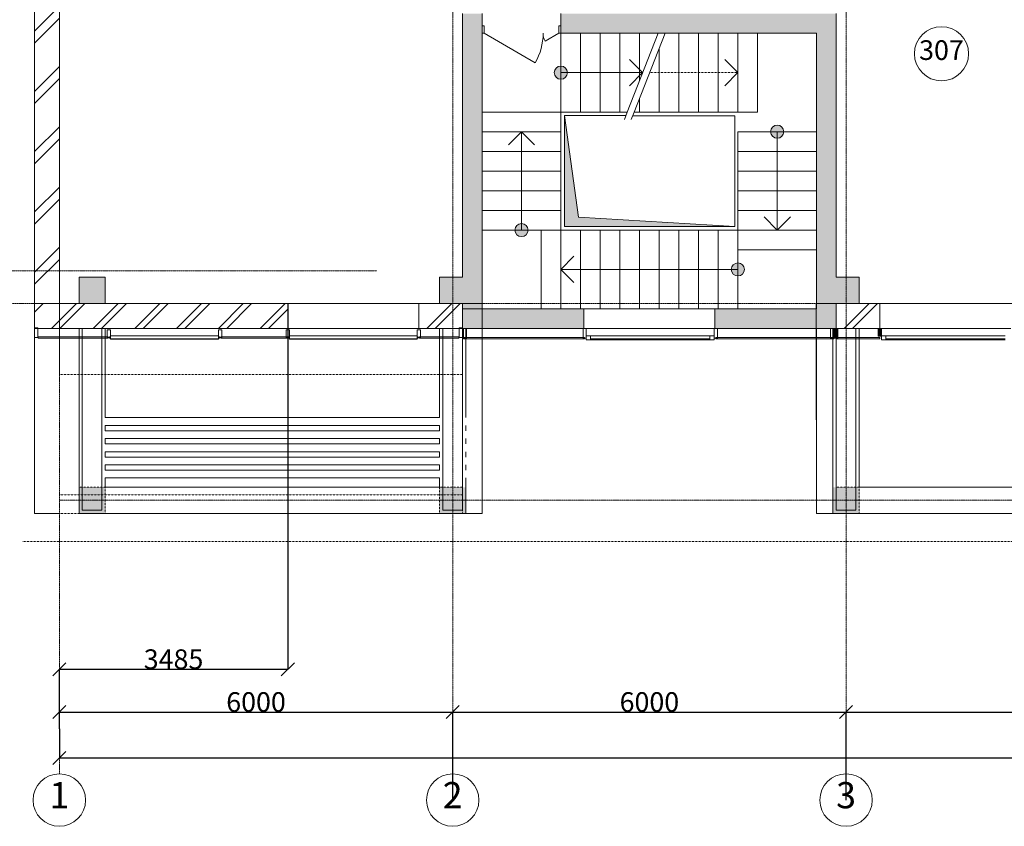
# Model space of a CAD drawing. Extents: x -28363 to 152623, y -220503 to 39550.
# Drawn here: x -19097 to -4078, y -202760 to -190462 of the extents above; entities that cross this region are included whole.
import ezdxf

# ---------------------------------------------------------------- set-up
doc = ezdxf.new("R2010")
doc.units = 0
doc.header["$LTSCALE"] = 0.01
doc.header["$MEASUREMENT"] = 0
for name, pattern in [('Dashed', [564.444447, 282.222223, -282.222223]), ('Штриховая', [564.444447, 282.222223, -282.222223]), ('Штрихштриховая', [3141.111112, 2000, -500, 141.111112, -500])]:
    doc.linetypes.add(name, pattern=pattern)
doc.layers.add('МИК РН 3 этаж окончательная', color=7, linetype='Continuous', lineweight=9)
doc.styles.get("Standard").update_dxf_attribs({"font": 'ARIAL.TTF'})
doc.styles.add('СГЕНЕРИР_СТИЛЬ_1', font='ARIAL.TTF')
doc.dimstyles.get("Standard").update_dxf_attribs({"dimtxt": 300, "dimasz": 200, "dimexe": 0.18, "dimexo": 0.0625, "dimgap": 0.09, "dimtad": 1, "dimtoh": 1, "dimdec": 0, "dimzin": 0, "dimdsep": 46, "dimtxsty": 'Standard', "dimblk": 'OBLIQUE', "dimcen": 0.09, "dimadec": 0, "dimazin": 0, "dimtfac": 1, "dimtdec": 0, "dimtofl": 0, "dimtmove": 0, "dimatfit": 3, "dimldrblk": 'OBLIQUE', "dimfxl": 0, "dimtolj": 1, "dimtzin": 0, "dimarcsym": 0})
pattern_1 = [(45, (-1e-11, -181139.46), (-318.198, 318.198), []), (45, (-63.64, -181075.8), (-318.198, 318.198), [])]

# ---------------------------------------------------------------- blocks, each defined once
blk = doc.blocks.new('_Oblique')
at = {"color": 0, "linetype": 'ByBlock', "lineweight": -2}
blk.add_line((-0.5, -0.5), (0.5, 0.5), dxfattribs=at)
blk = doc.blocks.new('*D25')
at = {"layer": 'Defpoints', "color": 0, "linetype": 'Continuous'}
for p in [(-12492, -201018), (-18492, -201276), (-12492, -202360)]:
    blk.add_point(p, dxfattribs=at)
at = {"layer": 'МИК РН 3 этаж окончательная', "color": 0, "linetype": 'Continuous', "lineweight": -2}
for p, q in [((-18492, -201276), (-18492, -201018)), ((-18492, -201018), (-12492, -201018)), ((-12492, -202360), (-12492, -201018))]:
    blk.add_line(p, q, dxfattribs=at)
at = {"layer": 'МИК РН 3 этаж окончательная', "color": 0, "linetype": 'Continuous', "lineweight": -2, "xscale": 200, "yscale": 200, "zscale": 200, "rotation": 180}
blk.add_blockref('_Oblique', (-18492, -201018), dxfattribs=at)
at = {"layer": 'МИК РН 3 этаж окончательная', "color": 0, "linetype": 'Continuous', "lineweight": -2, "xscale": 200, "yscale": 200, "zscale": 200}
blk.add_blockref('_Oblique', (-12492, -201018), dxfattribs=at)
at = {"layer": 'МИК РН 3 этаж окончательная', "color": 0, "linetype": 'Continuous', "insert": (-15492, -200865), "char_height": 300, "attachment_point": 5}
blk.add_mtext('\\A1;6000', dxfattribs=at)
blk = doc.blocks.new('*D26')
at = {"layer": 'Defpoints', "color": 0, "linetype": 'Continuous'}
for p in [(-6492, -201018), (-12492, -202360), (-6492, -202360)]:
    blk.add_point(p, dxfattribs=at)
at = {"layer": 'МИК РН 3 этаж окончательная', "color": 0, "linetype": 'Continuous', "lineweight": -2}
for p, q in [((-12492, -202360), (-12492, -201018)), ((-12492, -201018), (-6492, -201018)), ((-6492, -202360), (-6492, -201018))]:
    blk.add_line(p, q, dxfattribs=at)
at = {"layer": 'МИК РН 3 этаж окончательная', "color": 0, "linetype": 'Continuous', "lineweight": -2, "xscale": 200, "yscale": 200, "zscale": 200, "rotation": 180}
blk.add_blockref('_Oblique', (-12492, -201018), dxfattribs=at)
at = {"layer": 'МИК РН 3 этаж окончательная', "color": 0, "linetype": 'Continuous', "lineweight": -2, "xscale": 200, "yscale": 200, "zscale": 200}
blk.add_blockref('_Oblique', (-6492, -201018), dxfattribs=at)
at = {"layer": 'МИК РН 3 этаж окончательная', "color": 0, "linetype": 'Continuous', "insert": (-9492, -200865), "char_height": 300, "attachment_point": 5}
blk.add_mtext('\\A1;6000', dxfattribs=at)
blk = doc.blocks.new('*D27')
at = {"layer": 'Defpoints', "color": 0, "linetype": 'Continuous'}
for p in [(-492, -201018), (-6492, -202360), (-492, -202360)]:
    blk.add_point(p, dxfattribs=at)
at = {"layer": 'МИК РН 3 этаж окончательная', "color": 0, "linetype": 'Continuous', "lineweight": -2}
for p, q in [((-6492, -202360), (-6492, -201018)), ((-6492, -201018), (-492, -201018)), ((-492, -202360), (-492, -201018))]:
    blk.add_line(p, q, dxfattribs=at)
at = {"layer": 'МИК РН 3 этаж окончательная', "color": 0, "linetype": 'Continuous', "lineweight": -2, "xscale": 200, "yscale": 200, "zscale": 200, "rotation": 180}
blk.add_blockref('_Oblique', (-6492, -201018), dxfattribs=at)
at = {"layer": 'МИК РН 3 этаж окончательная', "color": 0, "linetype": 'Continuous', "lineweight": -2, "xscale": 200, "yscale": 200, "zscale": 200}
blk.add_blockref('_Oblique', (-492, -201018), dxfattribs=at)
at = {"layer": 'МИК РН 3 этаж окончательная', "color": 0, "linetype": 'Continuous', "insert": (-3492, -200865), "char_height": 300, "attachment_point": 5}
blk.add_mtext('\\A1;6000', dxfattribs=at)
blk = doc.blocks.new('*D39')
at = {"layer": 'Defpoints', "color": 0, "linetype": 'Continuous'}
for p in [(-15007, -194789), (-15007, -200365), (-18492, -201276)]:
    blk.add_point(p, dxfattribs=at)
at = {"layer": 'МИК РН 3 этаж окончательная', "color": 0, "linetype": 'Continuous', "lineweight": -2}
for p, q in [((-15007, -194790), (-15007, -200366)), ((-18492, -201276), (-18492, -200365)), ((-18492, -200365), (-15007, -200365))]:
    blk.add_line(p, q, dxfattribs=at)
at = {"layer": 'МИК РН 3 этаж окончательная', "color": 0, "linetype": 'Continuous', "lineweight": -2, "xscale": 200, "yscale": 200, "zscale": 200, "rotation": 180}
blk.add_blockref('_Oblique', (-18492, -200365), dxfattribs=at)
at = {"layer": 'МИК РН 3 этаж окончательная', "color": 0, "linetype": 'Continuous', "lineweight": -2, "xscale": 200, "yscale": 200, "zscale": 200}
blk.add_blockref('_Oblique', (-15007, -200365), dxfattribs=at)
at = {"layer": 'МИК РН 3 этаж окончательная', "color": 0, "linetype": 'Continuous', "insert": (-16750, -200212), "char_height": 300, "attachment_point": 5}
blk.add_mtext('\\A1;3485', dxfattribs=at)
blk = doc.blocks.new('*D59')
at = {"layer": 'Defpoints', "color": 0, "linetype": 'Continuous'}
for p in [(-18492, -201276), (17508, -201718), (17508, -202360)]:
    blk.add_point(p, dxfattribs=at)
at = {"layer": 'МИК РН 3 этаж окончательная', "color": 0, "linetype": 'Continuous', "lineweight": -2}
for p, q in [((-18492, -201276), (-18492, -201718)), ((-18492, -201718), (17508, -201718)), ((17508, -202360), (17508, -201718))]:
    blk.add_line(p, q, dxfattribs=at)
at = {"layer": 'МИК РН 3 этаж окончательная', "color": 0, "linetype": 'Continuous', "lineweight": -2, "xscale": 200, "yscale": 200, "zscale": 200, "rotation": 180}
blk.add_blockref('_Oblique', (-18492, -201718), dxfattribs=at)
at = {"layer": 'МИК РН 3 этаж окончательная', "color": 0, "linetype": 'Continuous', "lineweight": -2, "xscale": 200, "yscale": 200, "zscale": 200}
blk.add_blockref('_Oblique', (17508, -201718), dxfattribs=at)
at = {"layer": 'МИК РН 3 этаж окончательная', "color": 0, "linetype": 'Continuous', "insert": (-492, -201565), "char_height": 300, "attachment_point": 5}
blk.add_mtext('\\A1;36000', dxfattribs=at)

msp = doc.modelspace()

# ---------------------------------------------------------------- hatches: boundary and pattern name
at = {"layer": 'МИК РН 3 этаж окончательная', "linetype": 'Continuous'}
h = msp.add_hatch(dxfattribs=at)
h.set_pattern_fill('DOUBLE_1_4', color=256, style=0, pattern_type=2)
h.set_pattern_definition([(45, (-1e-11, -181139.46), (-459.62, 459.62), []), (45, (-91.9, -181047.54), (-459.62, 459.62), [])])
h.paths.add_polyline_path([(-18492.2, -194789.4), (-18492.2, -181789.4), (-18872.2, -181789.4), (-18872.2, -194789.4)], flags=0)
for points in [[(-12342.2, -194389.4), (-12042.2, -194389.4), (-12042.2, -190669.4), (-12342.2, -190369.4)], [(-12342.2, -190369.4), (-12042.2, -190669.4), (-12042.2, -190369.4)], [(-6642.2, -190369.4), (-10842.2, -190369.4), (-10842.2, -190669.4), (-6942.2, -190669.4)], [(-6642.2, -190369.4), (-6942.2, -190669.4), (-6942.2, -194389.4), (-6642.2, -194389.4)], [(-10742.2, -191269.4, 1), (-10942.2, -191269.4, 1)], [(-7542.2, -192269.4, 1), (-7542.2, -192069.4, 1)], [(-11442.2, -193569.4, -1), (-11442.2, -193769.4, -1)], [(-8242.2, -194269.4, -1), (-8042.2, -194269.4, -1)], [(-18192.2, -194789.4), (-17792.2, -194789.4), (-17792.2, -194389.4), (-18192.2, -194389.4)], [(-12692.2, -194789.4), (-12292.2, -194789.4), (-12292.2, -194389.4), (-12692.2, -194389.4)], [(-12292.2, -194789.4), (-12042.2, -194789.4), (-12042.2, -194389.4), (-12292.2, -194389.4)], [(-6942.2, -194789.4), (-6692.2, -194789.4), (-6692.2, -194389.4), (-6942.2, -194389.4)], [(-6692.2, -194789.4), (-6292.2, -194789.4), (-6292.2, -194389.4), (-6692.2, -194389.4)], [(-12342.2, -195169.4), (-12042.2, -194869.4), (-12042.2, -194789.4), (-12342.2, -194789.4)], [(-10492.3, -195169.4), (-10492.3, -194869.4), (-12042.2, -194869.4), (-12342.2, -195169.4)], [(-6642.2, -195169.4), (-6942.2, -194869.4), (-8492.3, -194869.4), (-8492.3, -195169.4)], [(-6642.2, -194789.4), (-6942.2, -194789.4), (-6942.2, -194869.4), (-6642.2, -195169.4)], [(-6617.2, -195319.4), (-6667.2, -195319.4), (-6667.2, -195169.4), (-6617.2, -195169.4)], [(-5952.2, -195289.4), (-6002.2, -195289.4), (-6002.2, -195169.4), (-5952.2, -195169.4)], [(-18192.2, -197989.4), (-17792.2, -197989.4), (-17792.2, -197589.4), (-18192.2, -197589.4)], [(-12692.2, -197989.4), (-12292.2, -197989.4), (-12292.2, -197589.4), (-12692.2, -197589.4)], [(-6692.2, -197989.4), (-6292.2, -197989.4), (-6292.2, -197589.4), (-6692.2, -197589.4)]]:
    msp.add_hatch(color=256, dxfattribs=at).paths.add_polyline_path(points, flags=0)
msp.add_hatch(color=256, dxfattribs=at).paths.add_polyline_path([(-8189.9, -193612.5), (-10573.5, -193471.9), (-10785.8, -191923.8), (-10785.8, -193612.5)])
h = msp.add_hatch(dxfattribs=at)
h.set_pattern_fill('DOUBLE_1_4__КО\\U+04', color=256, style=0, pattern_type=2)
h.set_pattern_definition(pattern_1)
h.paths.add_polyline_path([(-18192.2, -195169.4), (-18192.2, -194789.4), (-18492.2, -194789.4), (-18872.2, -195169.4)], flags=0)
h = msp.add_hatch(dxfattribs=at)
h.set_pattern_fill('DOUBLE_1_4__КО\\U+04', color=256, style=0, pattern_type=2)
h.set_pattern_definition(pattern_1)
h.paths.add_polyline_path([(-18872.2, -194789.4), (-18872.2, -195169.4), (-18492.2, -194789.4)], flags=0)
h = msp.add_hatch(dxfattribs=at)
h.set_pattern_fill('DOUBLE_1_4__КО\\U+04', color=256, style=0, pattern_type=2)
h.set_pattern_definition(pattern_1)
h.paths.add_polyline_path([(-17792.2, -194789.4), (-18192.2, -194789.4), (-18192.2, -195169.4), (-17792.2, -195169.4)], flags=0)
h = msp.add_hatch(dxfattribs=at)
h.set_pattern_fill('DOUBLE_1_4__КО\\U+04', color=256, style=0, pattern_type=2)
h.set_pattern_definition(pattern_1)
h.paths.add_polyline_path([(-15007.2, -195169.4), (-15007.2, -194789.4), (-17792.2, -194789.4), (-17792.2, -195169.4)], flags=0)
h = msp.add_hatch(dxfattribs=at)
h.set_pattern_fill('DOUBLE_1_4__КО\\U+04', color=256, style=0, pattern_type=2)
h.set_pattern_definition(pattern_1)
h.paths.add_polyline_path([(-12692.2, -195169.4), (-12692.2, -194789.4), (-13007.2, -194789.4), (-13007.2, -195169.4)], flags=0)
h = msp.add_hatch(dxfattribs=at)
h.set_pattern_fill('DOUBLE_1_4__КО\\U+04', color=256, style=0, pattern_type=2)
h.set_pattern_definition(pattern_1)
h.paths.add_polyline_path([(-12342.2, -194789.4), (-12692.2, -194789.4), (-12692.2, -195169.4), (-12342.2, -195169.4)], flags=0)
h = msp.add_hatch(dxfattribs=at)
h.set_pattern_fill('DOUBLE_1_4__КО\\U+04', color=256, style=0, pattern_type=2)
h.set_pattern_definition(pattern_1)
h.paths.add_polyline_path([(-6292.2, -194789.4), (-6642.2, -194789.4), (-6642.2, -195169.4), (-6292.2, -195169.4)], flags=0)
h = msp.add_hatch(dxfattribs=at)
h.set_pattern_fill('DOUBLE_1_4__КО\\U+04', color=256, style=0, pattern_type=2)
h.set_pattern_definition(pattern_1)
h.paths.add_polyline_path([(-5977.2, -195169.4), (-5977.2, -194789.4), (-6292.2, -194789.4), (-6292.2, -195169.4)], flags=0)

# ---------------------------------------------------------------- linework, layer by layer
at = {"layer": 'МИК РН 3 этаж окончательная', "linetype": 'Штрихштриховая'}
for p, q in [((-18492.2, -201959.8), (-18492.2, -137572.9)), ((-12492.2, -201959.8), (-12492.2, -137572.9)), ((-6492.2, -201959.8), (-6492.2, -137572.9)), ((-23862.9, -194289.4), (-13651.9, -194289.4)), ((-21594.7, -194789.4), (66185.5, -194789.4)), ((-18492.2, -197789.4), (66185.5, -197789.4))]:
    msp.add_line(p, q, dxfattribs=at)
at = {"layer": 'МИК РН 3 этаж окончательная', "linetype": 'Continuous'}
for p, q in [((-18872.2, -172114.4), (-18872.2, -194789.4)), ((-18872.2, -185509.4), (-18872.2, -197989.4)), ((-18492.2, -194789.4), (-18492.2, -185509.4)), ((-18492.2, -195873.8), (-18492.2, -185509.4)), ((-12342.2, -190369.4), (-12342.2, -194389.4)), ((-12042.2, -190669.4), (-12042.2, -190369.4)), ((-10842.2, -190669.4), (-10842.2, -190369.4)), ((-6642.2, -194389.4), (-6642.2, -190369.4)), ((-12010.2, -190554.4), (-12042.2, -190554.4)), ((-12042.2, -190554.4), (-12042.2, -190669.4)), ((-12042.2, -190669.4), (-12042.2, -190554.4)), ((-12010.2, -190669.4), (-12010.2, -190554.4)), ((-10842.2, -190554.4), (-10874.2, -190554.4)), ((-10874.2, -190554.4), (-10874.2, -190669.4)), ((-10842.2, -190669.4), (-10842.2, -190554.4)), ((-10842.2, -190669.4), (-10842.2, -190554.4)), ((-12042.2, -194869.4), (-12042.2, -190669.4)), ((-12042.2, -190669.4), (-12010.2, -190669.4)), ((-12010.2, -190669.4), (-11233, -191118.2)), ((-10874.2, -190669.4), (-11080.8, -190788.7)), ((-10874.2, -190669.4), (-10842.2, -190669.4)), ((-10842.2, -190669.4), (-6942.2, -190669.4)), ((-10842.2, -190669.4), (-9359.6, -190669.4)), ((-10842.2, -190669.4), (-10842.2, -191869.4)), ((-10842.2, -190669.4), (-10842.2, -191869.4)), ((-10542.2, -190669.4), (-10542.2, -191869.4)), ((-10242.2, -190669.4), (-10242.2, -191869.4)), ((-9942.2, -190669.4), (-9942.2, -191869.4)), ((-9359.6, -190669.4), (-9829.6, -191869.4)), ((-9252.2, -190669.4), (-9722.2, -191869.4)), ((-9642.2, -190669.4), (-9642.2, -191391)), ((-9252.2, -190669.4), (-7842.2, -190669.4)), ((-9042.2, -190669.4), (-9042.2, -191869.4)), ((-8742.2, -190669.4), (-8742.2, -191869.4)), ((-8442.2, -190669.4), (-8442.2, -191869.4)), ((-8142.2, -190669.4), (-8142.2, -191869.4)), ((-7842.2, -190669.4), (-7842.2, -191869.4)), ((-7842.2, -190669.4), (-7842.2, -191869.4)), ((-6942.2, -190669.4), (-6942.2, -194869.4)), ((-9342.2, -190899.2), (-9342.2, -191869.4)), ((-9594.6, -191269.4), (-9794.6, -191069.4)), ((-8142.2, -191269.4), (-8342.2, -191069.4)), ((-10842.2, -191269.4), (-9594.6, -191269.4)), ((-9594.6, -191269.4), (-9794.6, -191469.4)), ((-8142.2, -191269.4), (-8342.2, -191469.4)), ((-9642.2, -191665.2), (-9642.2, -191869.4)), ((-12042.2, -193669.4), (-12042.2, -191869.4)), ((-10842.2, -191869.4), (-12042.2, -191869.4)), ((-10842.2, -191869.4), (-12042.2, -191869.4)), ((-10842.2, -193669.4), (-10842.2, -191869.4)), ((-10842.2, -191869.4), (-9829.6, -191869.4)), ((-10785.8, -191923.8), (-9850.1, -191923.8)), ((-9829.6, -191869.4), (-9872.6, -191983.4)), ((-9722.2, -191869.4), (-9769.5, -191983.4)), ((-9737.6, -191927.5), (-8189.9, -191927.5)), ((-9722.2, -191869.4), (-7842.2, -191869.4)), ((-8189.9, -191927.5), (-8189.9, -193612.5)), ((-10842.2, -192169.4), (-12042.2, -192169.4)), ((-11442.2, -192169.4), (-11642.2, -192369.4)), ((-11442.2, -193669.4), (-11442.2, -192169.4)), ((-11442.2, -192169.4), (-11242.2, -192369.4)), ((-8142.2, -192169.4), (-8142.2, -193969.4)), ((-6942.2, -192169.4), (-8142.2, -192169.4)), ((-6942.2, -192169.4), (-8142.2, -192169.4)), ((-7542.2, -192169.4), (-7542.2, -193669.4)), ((-6942.2, -192169.4), (-6942.2, -193969.4)), ((-10842.2, -192469.4), (-12042.2, -192469.4)), ((-6942.2, -192469.4), (-8142.2, -192469.4)), ((-10842.2, -192769.4), (-12042.2, -192769.4)), ((-6942.2, -192769.4), (-8142.2, -192769.4)), ((-10842.2, -193069.4), (-12042.2, -193069.4)), ((-6942.2, -193069.4), (-8142.2, -193069.4)), ((-10842.2, -193369.4), (-12042.2, -193369.4)), ((-6942.2, -193369.4), (-8142.2, -193369.4)), ((-7542.2, -193669.4), (-7742.2, -193469.4)), ((-7542.2, -193669.4), (-7342.2, -193469.4)), ((-10842.2, -193669.4), (-12042.2, -193669.4)), ((-10842.2, -193669.4), (-12042.2, -193669.4)), ((-8142.2, -193669.4), (-11142.2, -193669.4)), ((-11142.2, -193669.4), (-11142.2, -194869.4)), ((-11142.2, -193669.4), (-11142.2, -194869.4)), ((-10842.2, -193669.4), (-10842.2, -194869.4)), ((-10542.2, -193669.4), (-10542.2, -194869.4)), ((-10242.2, -193669.4), (-10242.2, -194869.4)), ((-9942.2, -193669.4), (-9942.2, -194869.4)), ((-9642.2, -193669.4), (-9642.2, -194869.4)), ((-9342.2, -193669.4), (-9342.2, -194869.4)), ((-9042.2, -193669.4), (-9042.2, -194869.4)), ((-8742.2, -193669.4), (-8742.2, -194869.4)), ((-8442.2, -193669.4), (-8442.2, -194869.4)), ((-8142.2, -193669.4), (-8142.2, -194869.4)), ((-8142.2, -193669.4), (-8142.2, -194869.4)), ((-6942.2, -193669.4), (-8142.2, -193669.4)), ((-6942.2, -193969.4), (-8142.2, -193969.4)), ((-6942.2, -193969.4), (-8142.2, -193969.4)), ((-10842.2, -194269.4), (-10642.2, -194069.4)), ((-8142.2, -194269.4), (-10842.2, -194269.4)), ((-10842.2, -194269.4), (-10642.2, -194469.4)), ((-12342.2, -194389.4), (-12692.2, -194389.4)), ((-12692.2, -194389.4), (-12692.2, -194789.4)), ((-6292.2, -194389.4), (-6642.2, -194389.4)), ((-6292.2, -194789.4), (-6292.2, -194389.4)), ((-18872.2, -194789.4), (-18492.2, -194789.4)), ((-18872.2, -195169.4), (-18872.2, -194789.4)), ((-18192.2, -194789.4), (-18492.2, -194789.4)), ((-15007.2, -194789.4), (-17792.2, -194789.4)), ((-15007.2, -195049.4), (-15007.2, -194789.4)), ((-15007.2, -194789.4), (-13007.2, -194789.4)), ((-12692.2, -194789.4), (-13007.2, -194789.4)), ((-13007.2, -195049.4), (-13007.2, -194789.4)), ((-12692.2, -194789.4), (-12342.2, -194789.4)), ((-12342.2, -194789.4), (-12342.2, -195169.4)), ((-12342.2, -194789.4), (-12342.2, -195169.4)), ((-12342.2, -194869.4), (-12342.2, -197589.4)), ((-12042.2, -194869.4), (-12342.2, -194869.4)), ((-10492.3, -194869.4), (-12042.2, -194869.4)), ((-12042.2, -197989.4), (-12042.2, -194869.4)), ((-8142.2, -194869.4), (-11142.2, -194869.4)), ((-10492.3, -195049.4), (-10492.3, -194869.4)), ((-8492.3, -194869.4), (-10492.3, -194869.4)), ((-6942.2, -194869.4), (-8492.3, -194869.4)), ((-8492.3, -195049.4), (-8492.3, -194869.4)), ((-6947.2, -194789.4), (-6947.2, -196564.4)), ((-6642.2, -194789.4), (-6642.2, -195169.4)), ((-6642.2, -194789.4), (-6292.2, -194789.4)), ((-6642.2, -195169.4), (-6642.2, -194789.4)), ((-5977.2, -194789.4), (-6292.2, -194789.4)), ((-5977.2, -195049.4), (-5977.2, -194789.4)), ((-5977.2, -194789.4), (-3977.2, -194789.4)), ((-15007.2, -195049.4), (-15007.2, -195169.4)), ((-13007.2, -195049.4), (-13007.2, -195169.4)), ((-10492.3, -195049.4), (-10492.3, -195169.4)), ((-8492.3, -195049.4), (-8492.3, -195169.4)), ((-5977.2, -195049.4), (-5977.2, -195169.4)), ((-18872.2, -195309.4), (-18872.2, -195159.4)), ((-18872.2, -195159.4), (-18822.2, -195159.4)), ((-18872.2, -195309.4), (-18872.2, -195159.4)), ((-18872.2, -195159.4), (-18822.2, -195159.4)), ((-18872.2, -195169.4), (-15007.2, -195169.4)), ((-18822.2, -195159.4), (-18822.2, -195309.4)), ((-18822.2, -195159.4), (-18822.2, -195309.4)), ((-18192.2, -195169.4), (-18192.2, -197989.4)), ((-18192.2, -195169.4), (-17792.2, -195169.4)), ((-17842.2, -195169.4), (-18142.2, -195169.4)), ((-18142.2, -195169.4), (-18142.2, -197939.4)), ((-17842.2, -195169.4), (-17842.2, -197939.4)), ((-17792.2, -195169.4), (-17792.2, -196529.4)), ((-17762.2, -195309.4), (-17762.2, -195189.4)), ((-17762.2, -195189.4), (-17712.2, -195189.4)), ((-17762.2, -195309.4), (-17762.2, -195189.4)), ((-17762.2, -195189.4), (-17712.2, -195189.4)), ((-17712.2, -195189.4), (-17712.2, -195279.4)), ((-17712.2, -195189.4), (-17712.2, -195279.4)), ((-16062.2, -195279.4), (-16062.2, -195189.4)), ((-16062.2, -195189.4), (-16012.2, -195189.4)), ((-16062.2, -195279.4), (-16062.2, -195189.4)), ((-16062.2, -195189.4), (-16012.2, -195189.4)), ((-16012.2, -195189.4), (-16012.2, -195309.4)), ((-16012.2, -195189.4), (-16012.2, -195309.4)), ((-15032.2, -195309.4), (-15032.2, -195189.4)), ((-15032.2, -195189.4), (-14982.2, -195189.4)), ((-15032.2, -195309.4), (-15032.2, -195189.4)), ((-15032.2, -195189.4), (-14982.2, -195189.4)), ((-15007.2, -195169.4), (-13007.2, -195169.4)), ((-14982.2, -195189.4), (-14982.2, -195279.4)), ((-14982.2, -195189.4), (-14982.2, -195279.4)), ((-12521.1, -195169.4), (-14263.3, -195169.4)), ((-13032.2, -195279.4), (-13032.2, -195189.4)), ((-13032.2, -195189.4), (-12982.2, -195189.4)), ((-13032.2, -195279.4), (-13032.2, -195189.4)), ((-13032.2, -195189.4), (-12982.2, -195189.4)), ((-13007.2, -195169.4), (-12342.2, -195169.4)), ((-12982.2, -195189.4), (-12982.2, -195309.4)), ((-12982.2, -195189.4), (-12982.2, -195309.4)), ((-12692.2, -195169.4), (-12692.2, -196529.4)), ((-12692.2, -195169.4), (-12292.2, -195169.4)), ((-12342.2, -195169.4), (-12642.2, -195169.4)), ((-12642.2, -195169.4), (-12642.2, -197939.4)), ((-12392.2, -195309.4), (-12392.2, -195159.4)), ((-12392.2, -195159.4), (-12342.2, -195159.4)), ((-12392.2, -195309.4), (-12392.2, -195159.4)), ((-12392.2, -195159.4), (-12342.2, -195159.4)), ((-12342.2, -195159.4), (-12342.2, -195309.4)), ((-12342.2, -195159.4), (-12342.2, -195309.4)), ((-12342.2, -195169.4), (-10492.3, -195169.4)), ((-12342.2, -195169.4), (-12342.2, -197939.4)), ((-12329.6, -195319.4), (-12329.6, -195169.4)), ((-12329.6, -195169.4), (-12279.6, -195169.4)), ((-12292.2, -195169.4), (-12292.2, -196529.4)), ((-12279.6, -195169.4), (-12279.6, -195319.4)), ((-10504.6, -195319.4), (-10504.6, -195169.4)), ((-10504.6, -195169.4), (-10454.6, -195169.4)), ((-8492.3, -195169.4), (-10492.3, -195169.4)), ((-10454.6, -195169.4), (-10454.6, -195319.4)), ((-8504.6, -195319.4), (-8504.6, -195169.4)), ((-8504.6, -195169.4), (-8454.6, -195169.4)), ((-8492.3, -195169.4), (-6642.2, -195169.4)), ((-8454.6, -195169.4), (-8454.6, -195319.4)), ((-6942.2, -195169.4), (-6942.2, -197989.4)), ((-6642.2, -195169.4), (-6942.2, -195169.4)), ((-6729.6, -195319.4), (-6729.6, -195169.4)), ((-6729.6, -195169.4), (-6679.6, -195169.4)), ((-6692.2, -195169.4), (-6692.2, -197989.4)), ((-6692.2, -195169.4), (-6292.2, -195169.4)), ((-6679.6, -195169.4), (-6679.6, -195319.4)), ((-6667.2, -195319.4), (-6667.2, -195169.4)), ((-6667.2, -195169.4), (-6617.2, -195169.4)), ((-6642.2, -195169.4), (-5977.2, -195169.4)), ((-6642.2, -197589.4), (-6642.2, -195169.4)), ((-6342.2, -195169.4), (-6642.2, -195169.4)), ((-6642.2, -195169.4), (-6642.2, -197939.4)), ((-6617.2, -195169.4), (-6617.2, -195319.4)), ((-6342.2, -195169.4), (-6342.2, -197939.4)), ((-6292.2, -195169.4), (-6292.2, -197589.4)), ((-6002.2, -195289.4), (-6002.2, -195169.4)), ((-6002.2, -195169.4), (-5952.2, -195169.4)), ((-5977.2, -195169.4), (-3977.2, -195169.4)), ((-5952.2, -195169.4), (-5952.2, -195289.4)), ((-18822.2, -195309.4), (-18872.2, -195309.4)), ((-18822.2, -195309.4), (-18872.2, -195309.4)), ((-18817.2, -195319.4), (-18817.2, -195299.4)), ((-18817.2, -195299.4), (-17747.2, -195299.4)), ((-18817.2, -195319.4), (-18817.2, -195299.4)), ((-18817.2, -195299.4), (-17747.2, -195299.4)), ((-17747.2, -195319.4), (-18817.2, -195319.4)), ((-17747.2, -195319.4), (-18817.2, -195319.4)), ((-17712.2, -195309.4), (-17762.2, -195309.4)), ((-17712.2, -195309.4), (-17762.2, -195309.4)), ((-17747.2, -195299.4), (-17747.2, -195319.4)), ((-17747.2, -195299.4), (-17747.2, -195319.4)), ((-17727.2, -195319.4), (-17727.2, -195299.4)), ((-17727.2, -195299.4), (-17712.2, -195299.4)), ((-17727.2, -195319.4), (-17727.2, -195299.4)), ((-17727.2, -195299.4), (-17712.2, -195299.4)), ((-17712.2, -195319.4), (-17727.2, -195319.4)), ((-17712.2, -195319.4), (-17727.2, -195319.4)), ((-17712.2, -195279.4), (-17712.2, -195329.4)), ((-17712.2, -195279.4), (-16062.2, -195279.4)), ((-17712.2, -195279.4), (-16062.2, -195279.4)), ((-17712.2, -195329.4), (-16062.2, -195329.4)), ((-17712.2, -195329.4), (-17712.2, -195334.4)), ((-17712.2, -195334.4), (-16062.2, -195334.4)), ((-16062.2, -195279.4), (-16062.2, -195329.4)), ((-16062.2, -195299.4), (-16047.2, -195299.4)), ((-16062.2, -195299.4), (-16047.2, -195299.4)), ((-16012.2, -195309.4), (-16062.2, -195309.4)), ((-16012.2, -195309.4), (-16062.2, -195309.4)), ((-16047.2, -195319.4), (-16062.2, -195319.4)), ((-16047.2, -195319.4), (-16062.2, -195319.4)), ((-16062.2, -195329.4), (-16062.2, -195334.4)), ((-16047.2, -195299.4), (-16047.2, -195319.4)), ((-16047.2, -195299.4), (-16047.2, -195319.4)), ((-16027.2, -195319.4), (-16027.2, -195299.4)), ((-16027.2, -195299.4), (-15017.2, -195299.4)), ((-16027.2, -195319.4), (-16027.2, -195299.4)), ((-16027.2, -195299.4), (-15017.2, -195299.4)), ((-15017.2, -195319.4), (-16027.2, -195319.4)), ((-15017.2, -195319.4), (-16027.2, -195319.4)), ((-14982.2, -195309.4), (-15032.2, -195309.4)), ((-14982.2, -195309.4), (-15032.2, -195309.4)), ((-15017.2, -195299.4), (-15017.2, -195319.4)), ((-15017.2, -195299.4), (-15017.2, -195319.4)), ((-14997.2, -195319.4), (-14997.2, -195299.4)), ((-14997.2, -195299.4), (-14982.2, -195299.4)), ((-14997.2, -195319.4), (-14997.2, -195299.4)), ((-14997.2, -195299.4), (-14982.2, -195299.4)), ((-14982.2, -195319.4), (-14997.2, -195319.4)), ((-14982.2, -195319.4), (-14997.2, -195319.4)), ((-14982.2, -195279.4), (-14982.2, -195329.4)), ((-14982.2, -195279.4), (-13032.2, -195279.4)), ((-14982.2, -195279.4), (-13032.2, -195279.4)), ((-14982.2, -195329.4), (-13032.2, -195329.4)), ((-14982.2, -195329.4), (-14982.2, -195334.4)), ((-14982.2, -195334.4), (-13032.2, -195334.4)), ((-13032.2, -195279.4), (-13032.2, -195329.4)), ((-13032.2, -195299.4), (-13017.2, -195299.4)), ((-13032.2, -195299.4), (-13017.2, -195299.4)), ((-12982.2, -195309.4), (-13032.2, -195309.4)), ((-12982.2, -195309.4), (-13032.2, -195309.4)), ((-13017.2, -195319.4), (-13032.2, -195319.4)), ((-13017.2, -195319.4), (-13032.2, -195319.4)), ((-13032.2, -195329.4), (-13032.2, -195334.4)), ((-13017.2, -195299.4), (-13017.2, -195319.4)), ((-13017.2, -195299.4), (-13017.2, -195319.4)), ((-12997.2, -195319.4), (-12997.2, -195299.4)), ((-12997.2, -195299.4), (-12397.2, -195299.4)), ((-12997.2, -195319.4), (-12997.2, -195299.4)), ((-12997.2, -195299.4), (-12397.2, -195299.4)), ((-12397.2, -195319.4), (-12997.2, -195319.4)), ((-12397.2, -195319.4), (-12997.2, -195319.4)), ((-12397.2, -195299.4), (-12397.2, -195319.4)), ((-12397.2, -195299.4), (-12397.2, -195319.4)), ((-12342.2, -195309.4), (-12392.2, -195309.4)), ((-12342.2, -195309.4), (-12392.2, -195309.4)), ((-10479.6, -195309.4), (-12329.6, -195309.4)), ((-12329.6, -195309.4), (-12329.6, -195329.4)), ((-12279.6, -195319.4), (-12329.6, -195319.4)), ((-12329.6, -195329.4), (-10479.6, -195329.4)), ((-10454.6, -195319.4), (-10504.6, -195319.4)), ((-10479.6, -195329.4), (-10479.6, -195309.4)), ((-10454.6, -195284.4), (-10389.6, -195284.4)), ((-10454.6, -195344.4), (-10454.6, -195284.4)), ((-10389.6, -195344.4), (-10454.6, -195344.4)), ((-10389.6, -195284.4), (-10389.6, -195344.4)), ((-10389.6, -195284.4), (-8569.6, -195284.4)), ((-10389.6, -195329.4), (-8569.6, -195329.4)), ((-8569.6, -195344.4), (-10389.6, -195344.4)), ((-8569.6, -195344.4), (-8569.6, -195284.4)), ((-8569.6, -195284.4), (-8504.6, -195284.4)), ((-8504.6, -195344.4), (-8569.6, -195344.4)), ((-8504.6, -195284.4), (-8504.6, -195344.4)), ((-8454.6, -195319.4), (-8504.6, -195319.4)), ((-6679.6, -195309.4), (-8479.6, -195309.4)), ((-8479.6, -195309.4), (-8479.6, -195329.4)), ((-8479.6, -195329.4), (-6679.6, -195329.4)), ((-6679.6, -195319.4), (-6729.6, -195319.4)), ((-6679.6, -195329.4), (-6679.6, -195309.4)), ((-6617.2, -195319.4), (-6667.2, -195319.4)), ((-5977.2, -195309.4), (-6642.2, -195309.4)), ((-6642.2, -195309.4), (-6642.2, -195329.4)), ((-6642.2, -195329.4), (-5977.2, -195329.4)), ((-5952.2, -195289.4), (-6002.2, -195289.4)), ((-5977.2, -195329.4), (-5977.2, -195309.4)), ((-5952.2, -195284.4), (-5887.2, -195284.4)), ((-5952.2, -195344.4), (-5952.2, -195284.4)), ((-5887.2, -195344.4), (-5952.2, -195344.4)), ((-5887.2, -195284.4), (-5887.2, -195344.4)), ((-5887.2, -195284.4), (-4067.2, -195284.4)), ((-5887.2, -195329.4), (-4067.2, -195329.4)), ((-4067.2, -195344.4), (-5887.2, -195344.4)), ((-12692.2, -196529.4), (-17792.2, -196529.4)), ((-12692.2, -196649.4), (-17792.2, -196649.4)), ((-17792.2, -196649.4), (-17792.2, -196729.4)), ((-12692.2, -196729.4), (-17792.2, -196729.4)), ((-12692.2, -196649.4), (-12692.2, -196729.4)), ((-12292.2, -196649.4), (-12292.2, -196729.4)), ((-12692.2, -196849.4), (-17792.2, -196849.4)), ((-17792.2, -196849.4), (-17792.2, -196929.4)), ((-12692.2, -196849.4), (-12692.2, -196929.4)), ((-12292.2, -196849.4), (-12292.2, -196929.4)), ((-12692.2, -196929.4), (-17792.2, -196929.4)), ((-12692.2, -197049.4), (-17792.2, -197049.4)), ((-17792.2, -197049.4), (-17792.2, -197129.4)), ((-12692.2, -197129.4), (-17792.2, -197129.4)), ((-12692.2, -197049.4), (-12692.2, -197129.4)), ((-12292.2, -197049.4), (-12292.2, -197129.4)), ((-12692.2, -197249.4), (-17792.2, -197249.4)), ((-17792.2, -197249.4), (-17792.2, -197329.4)), ((-12692.2, -197329.4), (-17792.2, -197329.4)), ((-12692.2, -197249.4), (-12692.2, -197329.4)), ((-12292.2, -197249.4), (-12292.2, -197329.4)), ((-12692.2, -197449.4), (-17792.2, -197449.4)), ((-17792.2, -197449.4), (-17792.2, -197589.4)), ((-12692.2, -197449.4), (-12692.2, -197589.4)), ((-12292.2, -197449.4), (-12292.2, -197989.4)), ((-12692.2, -197589.4), (-17792.2, -197589.4)), ((5307.8, -197589.4), (-6292.2, -197589.4)), ((-17842.2, -197939.4), (-18142.2, -197939.4)), ((-12342.2, -197939.4), (-12642.2, -197939.4)), ((-6342.2, -197939.4), (-6642.2, -197939.4)), ((-18872.2, -197989.4), (-18492.2, -197989.4)), ((-12292.2, -197989.4), (-18192.2, -197989.4)), ((-12342.2, -197989.4), (-12042.2, -197989.4)), ((-6942.2, -197989.4), (-6642.2, -197989.4)), ((47707.8, -197989.4), (-6692.2, -197989.4))]:
    msp.add_line(p, q, dxfattribs=at)
at = {"layer": 'МИК РН 3 этаж окончательная', "linetype": 'Штриховая'}
for p, q in [((-9487.2, -191269.4), (-8142.2, -191269.4)), ((-12342.2, -197589.4), (-12692.2, -197589.4)), ((-12692.2, -197589.4), (-12692.2, -197989.4)), ((-6292.2, -197589.4), (-6642.2, -197589.4)), ((-6292.2, -197989.4), (-6292.2, -197589.4)), ((-12692.2, -197989.4), (-12342.2, -197989.4)), ((-6692.2, -197989.4), (-6642.2, -197989.4)), ((49340.5, -198416.2), (-19060.1, -198416.2))]:
    msp.add_line(p, q, dxfattribs=at)
at = {"layer": 'МИК РН 3 этаж окончательная', "linetype": 'Dashed'}
for p, q in [((-12342.3, -195873.8), (-18492.2, -195873.8)), ((-12342.3, -197706.6), (-12342.3, -195873.8)), ((-18492.2, -197706.6), (-12342.3, -197706.6)), ((-12342.3, -197989.4), (-12342.3, -197706.6)), ((-18492.2, -197989.4), (-12342.3, -197989.4))]:
    msp.add_line(p, q, dxfattribs=at)
at = {"layer": 'МИК РН 3 этаж окончательная', "linetype": 'Continuous', "flags": 128}
for points in [[(59507.8, -185509.4), (-18492.2, -185509.4), (-18492.2, -194789.4), (-12042.2, -194789.4), (-12042.2, -191869.4), (-10842.2, -191869.4), (-10842.2, -190669.4), (-6942.2, -190669.4), (-6942.2, -194789.4), (47957.8, -194789.4), (47957.8, -190669.4), (51857.8, -190669.4), (51857.8, -191869.4), (53057.8, -191869.4), (53057.8, -194789.4), (59507.8, -194789.4)], [(-8189.9, -193612.5), (-10573.5, -193471.9), (-10785.8, -191923.8), (-10785.8, -193612.5)], [(-18192.2, -194789.4), (-17792.2, -194789.4), (-17792.2, -194389.4), (-18192.2, -194389.4)]]:
    msp.add_lwpolyline(points, close=True, dxfattribs=at)
at = {"layer": 'МИК РН 3 этаж окончательная', "linetype": 'Штриховая', "flags": 128}
msp.add_lwpolyline([(-18192.2, -197989.4), (-17792.2, -197989.4), (-17792.2, -197589.4), (-18192.2, -197589.4)], close=True, dxfattribs=at)
at = {"layer": 'МИК РН 3 этаж окончательная', "linetype": 'Continuous'}
for centre, radius in [((-5036.5, -190981.5), 413), ((-10842.2, -191269.4), 100), ((-7542.2, -192169.4), 100), ((-11442.2, -193669.4), 100), ((-8142.2, -194269.4), 100), ((-18492.2, -202359.8), 400), ((-12492.2, -202359.8), 400), ((-6492.2, -202359.8), 400)]:
    msp.add_circle(centre, radius, dxfattribs=at)
for centre, radius, start, end in [((-12010.2, -190669.4), 897.4, 330, 0), ((-10874.2, -190669.4), 238.6, 180, 210)]:
    msp.add_arc(centre, radius, start, end, dxfattribs=at)

# ---------------------------------------------------------------- texts
at = {"layer": 'МИК РН 3 этаж окончательная', "linetype": 'Continuous', "attachment_point": 4, "style": 'СГЕНЕРИР_СТИЛЬ_1'}
for s, insert, char_height in [('{307}', (-5377.9, -190964.4), 300), ('{1}', (-18643.9, -202337), 400), ('{2}', (-12643.9, -202337), 400), ('{3}', (-6643.9, -202337), 400)]:
    msp.add_mtext(s, dxfattribs=dict(at, insert=insert, char_height=char_height))

# ---------------------------------------------------------------- dimensions: what is measured, and where the dimension line sits
at = {"layer": 'МИК РН 3 этаж окончательная', "linetype": 'Continuous'}
for base, p1, p2, picture, middle in [((-15007.2, -200365.4), (-18492.2, -201275.8), (-15007.2, -194789.4), '*D39', (-16749.7, -200212)), ((-12492.2, -201018.1), (-18492.2, -201275.8), (-12492.2, -202359.8), '*D25', (-15492.2, -200864.9)), ((-6492.2, -201018.1), (-12492.2, -202359.8), (-6492.2, -202359.8), '*D26', (-9492.2, -200864.9)), ((-492.2, -201018.1), (-6492.2, -202359.8), (-492.2, -202359.8), '*D27', (-3492.2, -200864.9)), ((17507.8, -201718.1), (-18492.2, -201275.8), (17507.8, -202359.8), '*D59', (-492.2, -201564.8))]:
    dim = msp.add_linear_dim(base=base, p1=p1, p2=p2, dimstyle='Standard', dxfattribs=at)
    dim.commit()
    dim.dimension.update_dxf_attribs({"geometry": picture, "text_midpoint": middle})

doc.saveas('drawing.dxf')
